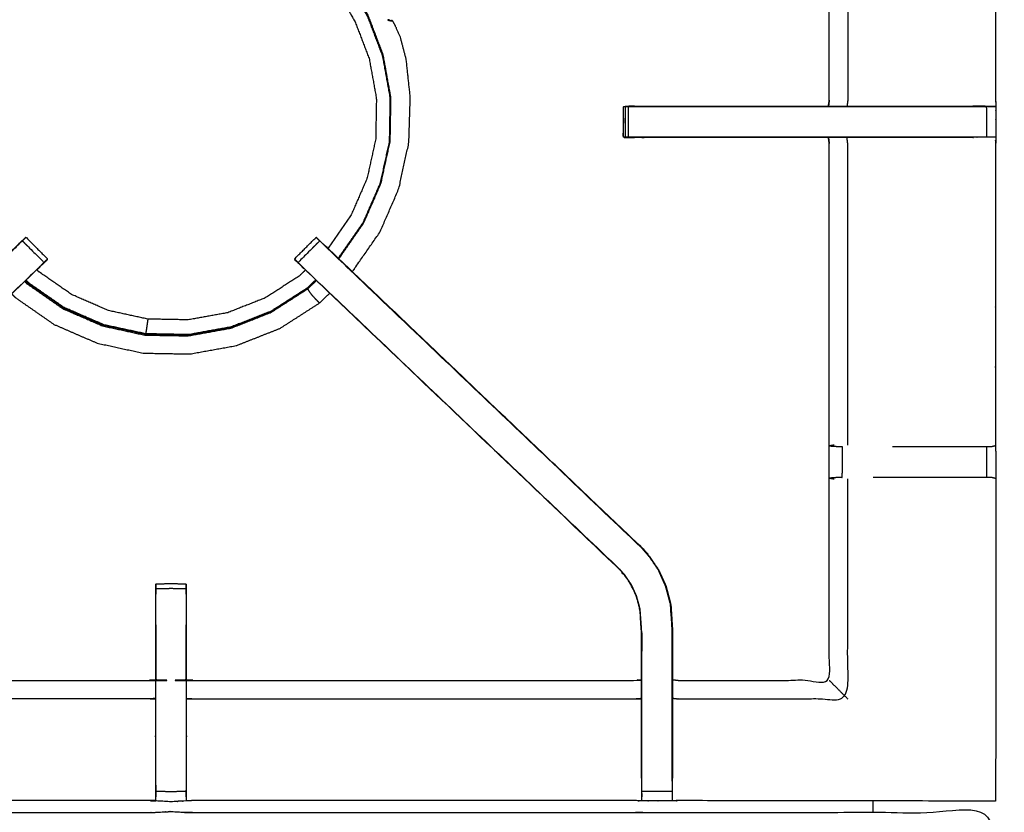
# Model space of a CAD drawing. Units: millimetres. Extents: x -20 to 253, y 0 to 201.
# Drawn here: x 69 to 90, y 169 to 185 of the extents above; entities that cross this region are included whole.
import ezdxf

# ---------------------------------------------------------------- set-up
doc = ezdxf.new("R2010")
doc.units = ezdxf.units.MM
doc.header["$MEASUREMENT"] = 0
doc.layers.add('PROIEZIONI 2D$Visible$Curves', color=7, linetype='Continuous', true_color=0x000000)
doc.layers.add('PROIEZIONI 2D$Visible$SceneSilhouetteCurves', color=7, linetype='Continuous', lineweight=50, true_color=0x000000)

msp = doc.modelspace()

# ---------------------------------------------------------------- linework, layer by layer
at = {"layer": 'PROIEZIONI 2D$Visible$Curves', "color": 18, "true_color": 0x000000}
msp.add_open_spline([(13.766, 139.395), (6.983, 139.395), (0.2, 139.395), (0.156, 139.401), (0.112, 139.408), (0.081, 139.426), (0.05, 139.445), (0.031, 139.476), (0.012, 139.508), (0.006, 139.551), (0, 139.595), (0, 169.357), (0, 199.118), (0.006, 199.162), (0.012, 199.205), (0.031, 199.237), (0.05, 199.268), (0.081, 199.287), (0.112, 199.305), (0.156, 199.312), (0.2, 199.318), (16.649, 199.318), (33.099, 199.318), (35.483, 199.318), (37.867, 199.318), (45.572, 199.318), (53.277, 199.318), (55.606, 199.318), (57.935, 199.318), (72.398, 199.318), (86.861, 199.318), (89.322, 199.318), (91.784, 199.318), (104.59, 199.318), (117.396, 199.318), (119.217, 199.318), (121.037, 199.318)], degree=2, knots=[38.587641, 38.587641, 38.587641, 39, 39, 40, 40, 41, 41, 42, 42, 43, 43, 44, 44, 45, 45, 46, 46, 47, 47, 48, 48, 49, 49, 50, 50, 51, 51, 52, 52, 53, 53, 54, 54, 55, 55, 56, 56, 56], dxfattribs=at)
at = {"layer": 'PROIEZIONI 2D$Visible$Curves', "color": 18, "lineweight": -3, "true_color": 0x000000}
for points, knots in [([(90.224, 141.191), (90.124, 141.191), (90.024, 141.191), (90.024, 141.241), (90.024, 141.291), (90.024, 141.341), (90.024, 141.391), (90.024, 141.536), (90.024, 141.681), (90.024, 142.79), (90.024, 143.899), (90.024, 144.945), (90.024, 145.99), (90.024, 146.678), (90.024, 147.366), (90.024, 147.885), (90.024, 148.404), (90.024, 148.447), (90.024, 148.49), (90.024, 171.794), (90.024, 195.098), (90.024, 195.198), (90.024, 195.298), (90.024, 196.084), (90.024, 196.869), (90.024, 196.979), (90.024, 197.09), (90.124, 197.09), (90.224, 197.09), (104.606, 197.09), (118.987, 197.09), (119.087, 197.09), (119.187, 197.09), (119.187, 196.979), (119.187, 196.869), (119.187, 196.084), (119.187, 195.298)], [101, 101, 101, 102, 102, 103, 103, 104, 104, 105, 105, 106, 106, 107, 107, 108, 108, 109, 109, 110, 110, 111, 111, 112, 112, 113, 113, 114, 114, 115, 115, 116, 116, 117, 117, 118, 118, 119, 119, 119]), ([(121.037, 197.375), (119.217, 197.375), (117.396, 197.375), (104.59, 197.375), (91.784, 197.375), (89.322, 197.375), (86.861, 197.375), (72.398, 197.375), (57.935, 197.375), (55.606, 197.375), (53.277, 197.375), (45.572, 197.375), (37.867, 197.375), (35.483, 197.375), (33.099, 197.375), (17.299, 197.375), (1.5, 197.375), (1.5, 169.135), (1.5, 140.895), (17.299, 140.895), (33.099, 140.895), (35.483, 140.895), (37.867, 140.895), (45.572, 140.895), (53.277, 140.895), (55.606, 140.895), (57.935, 140.895), (72.398, 140.895), (86.861, 140.895), (89.322, 140.895), (91.784, 140.895), (104.59, 140.895), (117.396, 140.895), (119.217, 140.895), (121.037, 140.895), (134.744, 140.895), (148.45, 140.895), (148.45, 169.135), (148.45, 197.375), (134.744, 197.375), (121.037, 197.375)], [-9, -9, -9, -8, -8, -7, -7, -6, -6, -5, -5, -4, -4, -3, -3, -2, -2, -1, -1, 0, 0, 1, 1, 2, 2, 3, 3, 4, 4, 5, 5, 6, 6, 7, 7, 8, 8, 9, 9, 10, 10, 11, 11, 11]), ([(89.382, 169.213), (86.116, 169.218), (82.849, 169.223), (82.785, 169.22), (82.722, 169.218), (82.408, 169.218), (82.094, 169.218), (82.03, 169.22), (81.966, 169.223), (77.401, 169.223), (72.836, 169.223), (72.773, 169.22), (72.71, 169.217), (72.554, 169.209), (72.398, 169.2), (72.242, 169.209), (72.085, 169.217), (72.022, 169.22), (71.959, 169.223), (67.394, 169.223), (62.829, 169.223), (62.765, 169.22), (62.702, 169.218), (62.388, 169.218), (62.074, 169.218), (62.01, 169.22), (61.946, 169.223), (58.68, 169.218), (55.413, 169.213), (55.412, 172.536), (55.411, 175.859), (55.412, 176.2), (55.413, 176.541), (55.413, 179.651), (55.413, 182.762), (55.412, 182.827), (55.41, 182.891), (55.41, 183.206), (55.41, 183.52), (55.412, 183.586), (55.413, 183.653), (55.413, 186.8), (55.413, 189.947), (55.412, 190.288), (55.411, 190.629), (55.412, 193.952), (55.413, 197.275), (58.68, 197.27), (61.946, 197.265), (62.01, 197.267), (62.074, 197.27), (62.388, 197.27), (62.702, 197.27), (62.765, 197.267), (62.829, 197.265), (67.394, 197.265), (71.959, 197.265), (72.022, 197.267), (72.085, 197.27), (72.242, 197.279), (72.398, 197.287), (72.554, 197.279), (72.71, 197.27), (72.773, 197.267), (72.836, 197.265), (77.401, 197.265), (81.966, 197.265), (82.03, 197.267), (82.094, 197.27), (82.408, 197.27), (82.722, 197.27), (82.785, 197.267), (82.849, 197.265), (86.116, 197.27), (89.382, 197.275), (89.383, 193.952), (89.385, 190.629), (89.383, 190.288), (89.382, 189.948)], [-22, -22, -22, -21, -21, -20, -20, -19, -19, -18, -18, -17, -17, -16, -16, -15, -15, -14, -14, -13, -13, -12, -12, -11, -11, -10, -10, -9, -9, -8, -8, -7, -7, -6, -6, -5, -5, -4, -4, -3, -3, -2, -2, -1, -1, 0, 0, 1, 1, 2, 2, 3, 3, 4, 4, 5, 5, 6, 6, 7, 7, 8, 8, 9, 9, 10, 10, 11, 11, 12, 12, 13, 13, 14, 14, 15, 15, 16, 16, 16.999093, 16.999093, 16.999093]), ([(85.937, 183.532), (85.946, 183.592), (85.955, 183.653), (85.955, 186.795), (85.955, 189.937), (85.955, 190.288), (85.955, 190.639), (85.955, 192.713), (85.955, 194.788), (84.402, 194.788), (82.849, 194.788), (82.789, 194.78), (82.729, 194.772)], [474, 474, 474, 475, 475, 476, 476, 477, 477, 478, 478, 479, 479, 480, 480, 480]), ([(86.336, 189.94), (86.336, 186.796), (86.336, 183.653), (86.328, 183.592), (86.32, 183.532)], [0, 0, 0, 1, 1, 2, 2, 2]), ([(89.382, 189.947), (89.382, 186.8), (89.382, 183.653), (89.384, 183.588), (89.385, 183.523), (89.385, 183.209), (89.385, 182.894), (89.384, 182.828), (89.382, 182.762), (89.382, 179.651), (89.382, 176.541), (89.383, 176.2), (89.385, 175.859), (89.383, 172.536), (89.382, 169.213)], [17, 17, 17, 18, 18, 19, 19, 20, 20, 21, 21, 22, 22, 23, 23, 24, 24, 24]), ([(75.947, 186.189), (76.01, 186.112), (76.072, 186.034), (76.256, 185.708), (76.441, 185.382), (76.595, 184.977), (76.75, 184.571), (76.829, 184.134), (76.907, 183.698), (76.9, 183.255), (76.892, 182.811), (76.798, 182.378), (76.703, 181.945), (76.527, 181.538), (76.35, 181.131), (76.097, 180.767), (75.844, 180.403), (75.842, 180.402), (75.841, 180.4)], [22.635565, 22.635565, 22.635565, 23, 23, 24, 24, 25, 25, 26, 26, 27, 27, 28, 28, 29, 29, 30, 30, 30.004828, 30.004828, 30.004828]), ([(75.855, 180.387), (75.855, 180.387), (75.856, 180.388), (76.111, 180.755), (76.365, 181.122), (76.543, 181.531), (76.721, 181.941), (76.816, 182.377), (76.911, 182.814), (76.919, 183.26), (76.927, 183.707), (76.848, 184.146), (76.769, 184.586), (76.614, 184.994), (76.458, 185.403), (76.275, 185.729), (76.091, 186.055), (76.03, 186.132), (75.968, 186.209)], [0.998135, 0.998135, 0.998135, 1, 1, 2, 2, 3, 3, 4, 4, 5, 5, 6, 6, 7, 7, 8, 8, 8.367602, 8.367602, 8.367602]), ([(75.746, 185.997), (75.796, 185.935), (75.846, 185.873), (76.019, 185.568), (76.191, 185.263), (76.336, 184.884), (76.48, 184.504), (76.554, 184.096), (76.628, 183.687), (76.62, 183.273), (76.613, 182.858), (76.525, 182.453), (76.437, 182.047), (76.271, 181.667), (76.106, 181.287), (75.869, 180.946), (75.633, 180.605), (75.631, 180.604), (75.629, 180.602)], [0.687113, 0.687113, 0.687113, 1, 1, 2, 2, 3, 3, 4, 4, 5, 5, 6, 6, 7, 7, 8, 8, 8.005962, 8.005962, 8.005962]), ([(76.453, 185.388), (76.608, 184.981), (76.763, 184.574), (76.842, 184.136), (76.921, 183.699), (76.913, 183.254), (76.905, 182.809), (76.811, 182.374), (76.716, 181.94), (76.539, 181.532), (76.361, 181.124), (76.108, 180.759), (75.854, 180.393), (75.852, 180.391), (75.85, 180.39)], [-5, -5, -5, -4, -4, -3, -3, -2, -2, -1, -1, 0, 0, 1, 1, 1.006243, 1.006243, 1.006243]), ([(76.128, 180.125), (76.14, 180.136), (76.152, 180.148), (76.428, 180.546), (76.704, 180.943), (76.897, 181.387), (77.09, 181.831), (77.193, 182.304), (77.296, 182.776), (77.311, 183.248), (77.325, 183.719), (77.283, 184.107), (77.241, 184.495), (77.18, 184.73), (77.119, 184.966), (77.067, 185.079), (77.015, 185.192), (76.992, 185.234), (76.969, 185.276), (76.964, 185.283), (76.959, 185.291), (76.956, 185.292), (76.953, 185.293), (76.951, 185.294), (76.95, 185.294), (76.945, 185.295), (76.94, 185.296), (76.939, 185.296), (76.938, 185.296)], [2.965145, 2.965145, 2.965145, 3, 3, 4, 4, 5, 5, 6, 6, 7, 7, 8, 8, 9, 9, 10, 10, 11, 11, 12, 12, 13, 13, 14, 14, 15, 15, 15.187646, 15.187646, 15.187646]), ([(76.874, 185.31), (76.874, 185.31), (76.873, 185.31), (76.871, 185.31), (76.87, 185.309), (76.867, 185.309), (76.864, 185.309), (76.863, 185.308), (76.862, 185.308)], [1, 1, 1, 2, 2, 3, 3, 4, 4, 5, 5, 5]), ([(76.862, 185.307), (76.862, 185.306), (76.863, 185.304), (76.887, 185.299), (76.911, 185.293), (76.927, 185.292), (76.942, 185.291), (76.95, 185.291), (76.957, 185.291), (76.958, 185.291), (76.959, 185.291)], [6, 6, 6, 7, 7, 8, 8, 9, 9, 10, 10, 11, 11, 11]), ([(76.871, 185.313), (76.871, 185.312), (76.872, 185.312), (76.873, 185.311), (76.873, 185.311)], [-1, -1, -1, 0, 0, 1, 1, 1]), ([(76.874, 185.31), (76.894, 185.305), (76.913, 185.299), (76.925, 185.298), (76.937, 185.296)], [2, 2, 2, 3, 3, 4, 4, 4]), ([(81.717, 182.893), (81.717, 183.208), (81.717, 183.524), (81.733, 183.524), (81.749, 183.524), (81.784, 183.524), (81.819, 183.524)], [455, 455, 455, 456, 456, 457, 457, 457.968144, 457.968144, 457.968144]), ([(81.749, 183.524), (81.749, 183.208), (81.749, 182.893), (81.733, 182.893), (81.717, 182.893)], [0, 0, 0, 1, 1, 2, 2, 2]), ([(81.94, 183.532), (81.94, 183.532), (81.94, 183.532), (81.844, 183.528), (81.748, 183.525)], [422.9999886, 422.9999886, 422.9999886, 423, 423, 423.8922004, 423.8922004, 423.8922004]), ([(81.821, 182.893), (81.821, 183.208), (81.821, 183.524), (81.875, 183.524), (81.928, 183.524), (81.991, 183.524), (82.055, 183.524), (83.1, 183.524), (84.146, 183.524), (85.213, 183.524), (86.279, 183.524), (86.767, 183.524), (87.255, 183.524), (88.116, 183.524), (88.978, 183.524), (89.035, 183.524), (89.093, 183.524), (89.142, 183.524), (89.191, 183.524), (89.191, 183.208), (89.191, 182.893), (89.142, 182.893), (89.093, 182.893), (89.035, 182.893), (88.978, 182.893), (88.116, 182.893), (87.255, 182.893), (86.767, 182.893), (86.279, 182.893), (85.213, 182.893), (84.146, 182.893), (83.1, 182.893), (82.055, 182.893), (81.991, 182.893), (81.928, 182.893), (81.875, 182.893), (81.821, 182.893), (81.785, 182.893), (81.749, 182.893)], [0, 0, 0, 1, 1, 2, 2, 3, 3, 4, 4, 5, 5, 6, 6, 7, 7, 8, 8, 9, 9, 10, 10, 11, 11, 12, 12, 13, 13, 14, 14, 15, 15, 16, 16, 17, 17, 18, 18, 19, 19, 19]), ([(81.94, 183.532), (83.043, 183.532), (84.146, 183.532), (85.042, 183.532), (85.938, 183.532)], [459.000012, 459.000012, 459.000012, 460, 460, 460.839858, 460.839858, 460.839858]), ([(85.937, 183.524), (85.454, 183.522), (84.971, 183.521), (84.817, 183.522), (84.664, 183.524)], [416, 416, 416, 417, 417, 418, 418, 418]), ([(85.939, 183.532), (86.109, 183.532), (86.279, 183.532), (86.767, 183.532), (87.255, 183.532), (88.086, 183.532), (88.916, 183.532), (88.916, 183.532), (88.916, 183.532)], [460.840347, 460.840347, 460.840347, 461, 461, 462, 462, 463, 463, 463.000427, 463.000427, 463.000427]), ([(89.382, 183.523), (89.178, 183.527), (88.974, 183.532), (88.945, 183.532), (88.916, 183.532)], [467.009009, 467.009009, 467.009009, 468, 468, 468.033851, 468.033851, 468.033851]), ([(89.192, 183.524), (89.231, 183.524), (89.271, 183.524), (89.287, 183.524), (89.303, 183.524), (89.343, 183.523), (89.382, 183.523)], [464.004997, 464.004997, 464.004997, 465, 465, 466, 466, 466.958738, 466.958738, 466.958738]), ([(81.717, 183.285), (81.711, 183.1), (81.705, 182.916), (81.711, 182.909), (81.717, 182.902)], [424.393035, 424.393035, 424.393035, 425, 425, 425.504132, 425.504132, 425.504132]), ([(81.726, 182.893), (81.728, 182.891), (81.729, 182.889), (81.835, 182.885), (81.94, 182.882), (81.94, 182.882), (81.94, 182.882)], [425.856547, 425.856547, 425.856547, 426, 426, 427, 427, 427.000035, 427.000035, 427.000035]), ([(85.938, 182.882), (85.042, 182.882), (84.146, 182.882), (83.043, 182.882), (81.94, 182.882), (81.841, 182.887), (81.743, 182.892)], [452.160172, 452.160172, 452.160172, 453, 453, 454, 454, 454.886034, 454.886034, 454.886034]), ([(85.955, 176.551), (85.955, 179.656), (85.955, 182.762), (85.946, 182.822), (85.937, 182.882)], [437, 437, 437, 438, 438, 439, 439, 439]), ([(88.916, 182.882), (88.916, 182.882), (88.916, 182.882), (88.086, 182.882), (87.255, 182.882), (86.767, 182.882), (86.279, 182.882), (86.109, 182.882), (85.939, 182.882)], [449.999401, 449.999401, 449.999401, 450, 450, 451, 451, 452, 452, 452.15955, 452.15955, 452.15955]), ([(86.336, 176.548), (86.336, 179.655), (86.336, 182.762), (86.328, 182.822), (86.32, 182.882)], [0, 0, 0, 1, 1, 2, 2, 2]), ([(89.382, 182.894), (89.343, 182.894), (89.303, 182.893), (89.287, 182.893), (89.271, 182.893), (89.231, 182.893), (89.192, 182.893)], [446.042838, 446.042838, 446.042838, 447, 447, 448, 448, 448.994446, 448.994446, 448.994446]), ([(62.066, 169.689), (62.066, 170.044), (62.066, 170.4), (62.066, 170.644), (62.066, 170.888), (62.066, 171.132), (62.066, 171.375), (62.066, 171.529), (62.066, 171.683), (62.066, 172.193), (62.066, 172.704), (62.074, 172.815), (62.081, 172.927), (62.092, 173.095), (62.103, 173.264), (62.128, 173.359), (62.153, 173.454), (62.179, 173.549), (62.204, 173.645), (62.28, 173.812), (62.356, 173.98), (62.447, 174.113), (62.537, 174.245), (62.611, 174.333), (62.686, 174.42), (65.946, 177.529), (69.206, 180.638), (69.224, 180.655), (69.243, 180.672)], [57, 57, 57, 58, 58, 59, 59, 60, 60, 61, 61, 62, 62, 63, 63, 64, 64, 65, 65, 66, 66, 67, 67, 68, 68, 69, 69, 70, 70, 70.286066, 70.286066, 70.286066]), ([(62.686, 174.42), (62.689, 174.418), (62.691, 174.415), (65.93, 177.504), (69.169, 180.592), (69.214, 180.637), (69.259, 180.682), (69.297, 180.72), (69.334, 180.757), (69.558, 180.534), (69.781, 180.31), (69.743, 180.273), (69.705, 180.235), (69.66, 180.19), (69.614, 180.145), (66.383, 177.066), (63.152, 173.986)], [0, 0, 0, 1, 1, 2, 2, 3, 3, 4, 4, 5, 5, 6, 6, 7, 7, 8, 8, 8]), ([(69.334, 180.757), (69.36, 180.783), (69.385, 180.808), (69.397, 180.82), (69.408, 180.831), (69.631, 180.607), (69.854, 180.384)], [71.000274, 71.000274, 71.000274, 72, 72, 73, 73, 74, 74, 74]), ([(74.941, 180.384), (75.164, 180.607), (75.388, 180.831), (75.399, 180.82), (75.41, 180.808), (75.435, 180.783), (75.461, 180.758)], [182.000341, 182.000341, 182.000341, 183, 183, 184, 184, 184.992294, 184.992294, 184.992294]), ([(75.461, 180.757), (75.238, 180.534), (75.014, 180.31), (75.052, 180.273), (75.09, 180.235), (75.136, 180.19), (75.181, 180.145), (78.413, 177.066), (81.644, 173.986)], [4, 4, 4, 5, 5, 6, 6, 7, 7, 8, 8, 8]), ([(82.109, 174.42), (82.107, 174.418), (82.105, 174.415), (78.865, 177.504), (75.626, 180.592), (75.581, 180.637), (75.537, 180.682), (75.499, 180.719), (75.461, 180.757)], [0, 0, 0, 1, 1, 2, 2, 3, 3, 3.996991, 3.996991, 3.996991]), ([(82.109, 174.42), (82.109, 174.42), (82.109, 174.42), (78.832, 177.546), (75.555, 180.672), (75.554, 180.672), (75.553, 180.672)], [231.99953, 231.99953, 231.99953, 232, 232, 233, 233, 233.257554, 233.257554, 233.257554]), ([(75.553, 180.672), (75.571, 180.655), (75.59, 180.638), (78.849, 177.529), (82.109, 174.42)], [185.715302, 185.715302, 185.715302, 186, 186, 187, 187, 187]), ([(69.781, 180.31), (69.72, 180.246), (69.659, 180.182), (66.407, 177.082), (63.156, 173.981), (63.102, 173.918), (63.048, 173.855), (62.983, 173.76), (62.918, 173.664), (62.865, 173.547), (62.811, 173.429), (62.793, 173.362), (62.775, 173.295), (62.758, 173.228), (62.74, 173.161), (62.731, 173.017), (62.721, 172.874), (62.715, 172.778), (62.709, 172.683), (62.709, 172.183), (62.709, 171.683), (62.709, 171.529), (62.709, 171.375), (62.709, 171.132), (62.709, 170.888), (62.709, 170.644), (62.709, 170.4), (62.709, 170.044), (62.709, 169.689)], [76.001015, 76.001015, 76.001015, 77, 77, 78, 78, 79, 79, 80, 80, 81, 81, 82, 82, 83, 83, 84, 84, 85, 85, 86, 86, 87, 87, 88, 88, 89, 89, 89.999951, 89.999951, 89.999951]), ([(69.782, 180.31), (69.818, 180.346), (69.855, 180.382), (69.854, 180.383), (69.854, 180.383)], [285.5415927, 285.5415927, 285.5415927, 286, 286, 286.0022384, 286.0022384, 286.0022384]), ([(82.087, 169.689), (82.087, 170.044), (82.087, 170.4), (82.087, 170.644), (82.087, 170.888), (82.087, 171.132), (82.087, 171.375), (82.087, 171.529), (82.087, 171.683), (82.087, 172.183), (82.087, 172.683), (82.081, 172.778), (82.074, 172.874), (82.065, 173.017), (82.055, 173.161), (82.038, 173.228), (82.02, 173.295), (82.002, 173.362), (81.984, 173.429), (81.931, 173.547), (81.877, 173.664), (81.812, 173.76), (81.748, 173.855), (81.693, 173.918), (81.639, 173.981), (78.388, 177.082), (75.137, 180.182), (75.075, 180.246), (75.014, 180.31), (75.014, 180.31), (75.014, 180.311)], [166, 166, 166, 167, 167, 168, 168, 169, 169, 170, 170, 171, 171, 172, 172, 173, 173, 174, 174, 175, 175, 176, 176, 177, 177, 178, 178, 179, 179, 180, 180, 180.000603, 180.000603, 180.000603]), ([(74.942, 180.383), (74.941, 180.383), (74.941, 180.382), (74.977, 180.346), (75.014, 180.31)], [235.9977612, 235.9977612, 235.9977612, 236, 236, 236.4595918, 236.4595918, 236.4595918]), ([(75.166, 180.154), (75.101, 180.092), (75.036, 180.029), (74.687, 179.805), (74.338, 179.581), (73.952, 179.429), (73.566, 179.276), (73.158, 179.203), (72.75, 179.129), (72.335, 179.136), (71.92, 179.144), (71.515, 179.232), (71.11, 179.32), (70.73, 179.486), (70.349, 179.651), (70.008, 179.888), (69.668, 180.124), (69.651, 180.141), (69.634, 180.159)], [8.782547, 8.782547, 8.782547, 9, 9, 10, 10, 11, 11, 12, 12, 13, 13, 14, 14, 15, 15, 16, 16, 16.057918, 16.057918, 16.057918]), ([(69.659, 180.182), (69.677, 180.199), (69.695, 180.216), (69.695, 180.218), (69.695, 180.22)], [283.9944986, 283.9944986, 283.9944986, 284, 284, 284.4675427, 284.4675427, 284.4675427]), ([(75.1, 180.22), (75.1, 180.218), (75.1, 180.216), (75.118, 180.199), (75.136, 180.182)], [237.5205408, 237.5205408, 237.5205408, 238, 238, 238.0055349, 238.0055349, 238.0055349]), ([(69.384, 179.92), (69.409, 179.895), (69.433, 179.87), (69.8, 179.615), (70.167, 179.36), (70.576, 179.182), (70.986, 179.004), (71.422, 178.909), (71.859, 178.814), (72.305, 178.807), (72.752, 178.799), (73.191, 178.878), (73.631, 178.957), (74.046, 179.121), (74.462, 179.285), (74.838, 179.526), (75.213, 179.767)], [0.92151, 0.92151, 0.92151, 1, 1, 2, 2, 3, 3, 4, 4, 5, 5, 6, 6, 7, 7, 8, 8, 8]), ([(75.387, 179.943), (75.301, 179.859), (75.214, 179.775), (74.84, 179.535), (74.466, 179.294), (74.052, 179.131), (73.638, 178.968), (73.2, 178.889), (72.762, 178.811), (72.318, 178.818), (71.873, 178.826), (71.438, 178.921), (71.004, 179.015), (70.596, 179.193), (70.188, 179.37), (69.823, 179.624), (69.457, 179.877), (69.429, 179.907), (69.401, 179.936)], [1.729038, 1.729038, 1.729038, 2, 2, 3, 3, 4, 4, 5, 5, 6, 6, 7, 7, 8, 8, 9, 9, 9.091373, 9.091373, 9.091373]), ([(75.378, 179.953), (75.292, 179.87), (75.206, 179.787), (74.833, 179.547), (74.46, 179.308), (74.047, 179.145), (73.635, 178.982), (73.198, 178.904), (72.762, 178.825), (72.319, 178.833), (71.875, 178.841), (71.442, 178.935), (71.009, 179.029), (70.602, 179.206), (70.195, 179.383), (69.831, 179.636), (69.467, 179.889), (69.439, 179.917), (69.411, 179.946)], [-3.268855, -3.268855, -3.268855, -3, -3, -2, -2, -1, -1, 0, 0, 1, 1, 2, 2, 3, 3, 4, 4, 4.090168, 4.090168, 4.090168]), ([(75.456, 179.476), (75.454, 179.478), (75.451, 179.48), (75.438, 179.494), (75.425, 179.507), (75.395, 179.538), (75.365, 179.568), (75.332, 179.605), (75.299, 179.641), (75.276, 179.672), (75.254, 179.703), (75.241, 179.724), (75.228, 179.745), (75.221, 179.756), (75.213, 179.767), (75.211, 179.77), (75.209, 179.772)], [18, 18, 18, 19, 19, 20, 20, 21, 21, 22, 22, 23, 23, 24, 24, 25, 25, 25.228448, 25.228448, 25.228448]), ([(69.117, 179.665), (69.154, 179.626), (69.192, 179.587), (69.59, 179.311), (69.987, 179.034), (70.431, 178.842), (70.875, 178.649), (71.348, 178.546), (71.821, 178.443), (72.304, 178.434), (72.788, 178.426), (73.265, 178.512), (73.741, 178.598), (74.191, 178.775), (74.641, 178.952), (75.049, 179.214), (75.456, 179.476), (75.561, 179.577), (75.665, 179.678)], [-5.112503, -5.112503, -5.112503, -5, -5, -4, -4, -3, -3, -2, -2, -1, -1, 0, 0, 1, 1, 2, 2, 2.301154, 2.301154, 2.301154]), ([(71.92, 179.144), (71.914, 179.102), (71.908, 179.06), (71.901, 179.012), (71.894, 178.965), (71.888, 178.923), (71.881, 178.881), (71.878, 178.861), (71.875, 178.841)], [0, 0, 0, 1, 1, 2, 2, 3, 3, 4, 4, 4]), ([(82.73, 171.716), (82.789, 171.708), (82.849, 171.7), (84.402, 171.7), (85.955, 171.7), (85.955, 173.774), (85.955, 175.849), (85.955, 176.2), (85.955, 176.551)], [212.00529, 212.00529, 212.00529, 213, 213, 214, 214, 215, 215, 216, 216, 216]), ([(86.055, 176.548), (86.009, 176.54), (85.963, 176.532), (86.039, 176.526), (86.115, 176.521)], [0, 0, 0, 1, 1, 2, 2, 2]), ([(86.115, 176.521), (86.131, 176.521), (86.146, 176.521), (86.182, 176.521), (86.218, 176.521)], [12.00419, 12.00419, 12.00419, 13, 13, 13.994911, 13.994911, 13.994911]), ([(87.255, 176.521), (88.117, 176.521), (88.978, 176.521), (89.036, 176.521), (89.093, 176.521), (89.143, 176.521), (89.192, 176.521), (89.231, 176.521), (89.271, 176.521), (89.289, 176.521), (89.307, 176.521), (89.344, 176.531), (89.382, 176.541), (89.382, 176.541), (89.382, 176.541)], [0, 0, 0, 1, 1, 2, 2, 3, 3, 4, 4, 5, 5, 6, 6, 6.000899, 6.000899, 6.000899]), ([(82.729, 171.333), (82.789, 171.326), (82.849, 171.319), (84.593, 171.319), (86.336, 171.319), (86.336, 173.586), (86.336, 175.852)], [0, 0, 0, 1, 1, 2, 2, 3, 3, 3]), ([(86.113, 175.879), (86.038, 175.873), (85.963, 175.867), (86.009, 175.86), (86.055, 175.852)], [0, 0, 0, 1, 1, 2, 2, 2]), ([(86.217, 175.879), (86.217, 175.879), (86.217, 175.879), (86.181, 175.879), (86.145, 175.879), (86.129, 175.879), (86.113, 175.879), (86.113, 175.879), (86.113, 175.879)], [10.998765, 10.998765, 10.998765, 11, 11, 12, 12, 13, 13, 13.006656, 13.006656, 13.006656]), ([(89.382, 175.86), (89.343, 175.869), (89.304, 175.879), (89.288, 175.879), (89.271, 175.879), (89.231, 175.879), (89.192, 175.879), (89.143, 175.879), (89.093, 175.879), (89.036, 175.879), (88.978, 175.879), (88.116, 175.879), (87.255, 175.879), (87.058, 175.879), (86.862, 175.879)], [1.033624, 1.033624, 1.033624, 2, 2, 3, 3, 4, 4, 5, 5, 6, 6, 7, 7, 7.790661, 7.790661, 7.790661]), ([(82.722, 169.627), (82.722, 170.013), (82.722, 170.4), (82.722, 170.644), (82.722, 170.888), (82.722, 171.132), (82.722, 171.375), (82.722, 171.533), (82.722, 171.691), (82.722, 172.197), (82.722, 172.703), (82.715, 172.815), (82.708, 172.927), (82.697, 173.095), (82.686, 173.263), (82.661, 173.358), (82.636, 173.453), (82.611, 173.547), (82.585, 173.642), (82.509, 173.81), (82.433, 173.977), (82.343, 174.109), (82.254, 174.242), (82.179, 174.328), (82.105, 174.415)], [0, 0, 0, 1, 1, 2, 2, 3, 3, 4, 4, 5, 5, 6, 6, 7, 7, 8, 8, 9, 9, 10, 10, 11, 11, 12, 12, 12]), ([(82.109, 174.42), (82.184, 174.333), (82.259, 174.245), (82.349, 174.113), (82.439, 173.98), (82.515, 173.812), (82.592, 173.645), (82.617, 173.549), (82.642, 173.454), (82.667, 173.359), (82.692, 173.264), (82.703, 173.095), (82.714, 172.927), (82.722, 172.815), (82.729, 172.704), (82.729, 172.193), (82.729, 171.683), (82.729, 171.529), (82.729, 171.375), (82.729, 171.132), (82.729, 170.888), (82.729, 170.644), (82.729, 170.4), (82.729, 170.044), (82.729, 169.689)], [187.00047, 187.00047, 187.00047, 188, 188, 189, 189, 190, 190, 191, 191, 192, 192, 193, 193, 194, 194, 195, 195, 196, 196, 197, 197, 198, 198, 199, 199, 199]), ([(82.093, 169.627), (82.093, 170.013), (82.093, 170.4), (82.093, 170.644), (82.093, 170.888), (82.093, 171.132), (82.093, 171.375), (82.093, 171.533), (82.093, 171.691), (82.093, 172.187), (82.093, 172.683), (82.087, 172.779), (82.081, 172.874), (82.071, 173.018), (82.061, 173.162), (82.044, 173.229), (82.026, 173.296), (82.008, 173.364), (81.99, 173.431), (81.936, 173.549), (81.882, 173.668), (81.818, 173.763), (81.753, 173.859), (81.698, 173.922), (81.644, 173.986), (81.641, 173.984), (81.639, 173.981)], [0, 0, 0, 1, 1, 2, 2, 3, 3, 4, 4, 5, 5, 6, 6, 7, 7, 8, 8, 9, 9, 10, 10, 11, 11, 12, 12, 13, 13, 13]), ([(72.085, 172.846), (72.085, 173.098), (72.085, 173.349), (72.085, 173.413), (72.085, 173.476), (72.085, 173.529), (72.085, 173.583), (72.085, 173.619), (72.085, 173.655), (72.085, 173.671), (72.085, 173.686), (72.241, 173.692), (72.398, 173.698), (72.554, 173.692), (72.71, 173.686), (72.71, 173.671), (72.71, 173.655), (72.71, 173.619), (72.71, 173.583), (72.71, 173.529), (72.71, 173.476), (72.71, 173.413), (72.71, 173.349), (72.71, 173.098), (72.71, 172.847)], [122.698207, 122.698207, 122.698207, 123, 123, 124, 124, 125, 125, 126, 126, 127, 127, 128, 128, 129, 129, 130, 130, 131, 131, 132, 132, 133, 133, 133.301447, 133.301447, 133.301447]), ([(72.71, 173.583), (72.554, 173.587), (72.398, 173.591), (72.241, 173.587), (72.085, 173.583)], [0.000799, 0.000799, 0.000799, 1, 1, 2, 2, 2]), ([(82.697, 173.087), (82.696, 173.093), (82.695, 173.098), (82.691, 173.176), (82.686, 173.254), (82.686, 173.254), (82.686, 173.254)], [224.862326, 224.862326, 224.862326, 225, 225, 226, 226, 226.015385, 226.015385, 226.015385]), ([(72.085, 169.217), (72.085, 169.26), (72.085, 169.302), (72.085, 169.318), (72.085, 169.334), (72.085, 169.374), (72.085, 169.414), (72.085, 169.463), (72.085, 169.512), (72.085, 169.57), (72.085, 169.627), (72.085, 170.013), (72.085, 170.4), (72.085, 170.675), (72.085, 170.949), (72.085, 171.158), (72.085, 171.367), (72.085, 171.525), (72.085, 171.683), (72.085, 172.265), (72.085, 172.846)], [113, 113, 113, 114, 114, 115, 115, 116, 116, 117, 117, 118, 118, 119, 119, 120, 120, 121, 121, 122, 122, 122.697977, 122.697977, 122.697977]), ([(72.085, 172.846), (72.085, 172.765), (72.086, 172.684), (72.085, 172.197), (72.085, 171.71)], [265, 265, 265, 266, 266, 267, 267, 267]), ([(72.711, 171.71), (72.71, 172.197), (72.709, 172.684), (72.71, 172.765), (72.71, 172.846)], [255, 255, 255, 256, 256, 257, 257, 257]), ([(72.71, 172.846), (72.71, 172.265), (72.71, 171.683), (72.71, 171.525), (72.71, 171.367), (72.71, 171.158), (72.71, 170.949), (72.711, 170.675), (72.711, 170.4), (72.711, 170.013), (72.711, 169.627), (72.711, 169.57), (72.711, 169.512), (72.711, 169.463), (72.711, 169.414), (72.711, 169.374), (72.71, 169.334), (72.71, 169.318), (72.71, 169.302), (72.71, 169.26), (72.71, 169.217)], [133.302023, 133.302023, 133.302023, 134, 134, 135, 135, 136, 136, 137, 137, 138, 138, 139, 139, 140, 140, 141, 141, 142, 142, 143, 143, 143]), ([(82.095, 172.681), (82.095, 172.681), (82.095, 172.681), (82.094, 172.491), (82.093, 172.301)], [249.999341, 249.999341, 249.999341, 250, 250, 251, 251, 251]), ([(62.709, 171.716), (62.769, 171.708), (62.829, 171.7), (67.394, 171.7), (71.959, 171.7), (72.02, 171.705), (72.08, 171.71), (72.08, 171.707), (72.08, 171.703), (72.08, 171.656), (72.08, 171.61), (72.08, 171.469), (72.08, 171.328), (72.08, 171.116), (72.08, 170.904), (72.08, 170.652), (72.08, 170.4), (72.08, 170.015), (72.08, 169.63), (72.082, 169.466), (72.084, 169.302)], [103, 103, 103, 104, 104, 105, 105, 106, 106, 107, 107, 108, 108, 109, 109, 110, 110, 111, 111, 112, 112, 112.79459, 112.79459, 112.79459]), ([(72.711, 169.302), (72.713, 169.466), (72.715, 169.63), (72.715, 170.015), (72.715, 170.4), (72.715, 170.652), (72.715, 170.904), (72.715, 171.116), (72.715, 171.328), (72.715, 171.469), (72.715, 171.61), (72.715, 171.656), (72.715, 171.703), (72.715, 171.707), (72.715, 171.71), (72.776, 171.705), (72.836, 171.7), (77.401, 171.7), (81.966, 171.7), (82.027, 171.708), (82.087, 171.716)], [143.205409, 143.205409, 143.205409, 144, 144, 145, 145, 146, 146, 147, 147, 148, 148, 149, 149, 150, 150, 151, 151, 152, 152, 153, 153, 153]), ([(85.955, 171.7), (85.958, 171.696), (85.962, 171.693), (86.008, 171.647), (86.054, 171.601), (86.195, 171.46), (86.336, 171.319)], [0, 0, 0, 1, 1, 2, 2, 3, 3, 3]), ([(72.08, 171.328), (72.02, 171.324), (71.959, 171.319), (67.394, 171.319), (62.829, 171.319), (62.769, 171.326), (62.709, 171.333)], [0, 0, 0, 1, 1, 2, 2, 3, 3, 3]), ([(72.715, 171.328), (72.776, 171.324), (72.836, 171.319), (77.401, 171.319), (81.966, 171.319), (82.027, 171.326), (82.087, 171.333)], [0, 0, 0, 1, 1, 2, 2, 3, 3, 3]), ([(82.087, 169.688), (82.087, 169.659), (82.087, 169.63), (82.09, 169.467), (82.092, 169.303)], [158.9246571, 158.9246571, 158.9246571, 159, 159, 159.7938745, 159.7938745, 159.7938745]), ([(82.094, 169.218), (82.093, 169.26), (82.093, 169.303), (82.093, 169.318), (82.093, 169.334), (82.093, 169.374), (82.093, 169.414), (82.093, 169.463), (82.093, 169.513), (82.093, 169.57), (82.093, 169.627)], [160, 160, 160, 161, 161, 162, 162, 163, 163, 164, 164, 164.995553, 164.995553, 164.995553]), ([(82.722, 169.627), (82.722, 169.627), (82.722, 169.627), (82.722, 169.57), (82.722, 169.513), (82.722, 169.463), (82.722, 169.414), (82.722, 169.374), (82.722, 169.334), (82.722, 169.318), (82.722, 169.303), (82.722, 169.26), (82.722, 169.218)], [199.998723, 199.998723, 199.998723, 200, 200, 201, 201, 202, 202, 203, 203, 204, 204, 205, 205, 205]), ([(82.723, 169.303), (82.726, 169.467), (82.729, 169.63), (82.729, 169.66), (82.729, 169.689)], [205.2061229, 205.2061229, 205.2061229, 206, 206, 206.075692, 206.075692, 206.075692]), ([(72.711, 169.414), (72.554, 169.409), (72.398, 169.404), (72.241, 169.409), (72.085, 169.414)], [0, 0, 0, 1, 1, 2, 2, 2]), ([(55.413, 161.659), (55.412, 161.999), (55.411, 162.34), (55.412, 165.663), (55.413, 168.986), (58.68, 168.981), (61.946, 168.976), (62.01, 168.979), (62.074, 168.981), (62.388, 168.981), (62.702, 168.981), (62.765, 168.979), (62.829, 168.976), (67.394, 168.976), (71.959, 168.976), (72.022, 168.979), (72.085, 168.982), (72.242, 168.99), (72.398, 168.999), (72.554, 168.99), (72.71, 168.982), (72.773, 168.979), (72.836, 168.976), (77.401, 168.976), (81.966, 168.976), (82.03, 168.979), (82.094, 168.981), (82.408, 168.981), (82.722, 168.981), (82.785, 168.979), (82.849, 168.976), (86.116, 168.981), (89.382, 168.986), (89.383, 165.663), (89.385, 162.34), (89.383, 161.999), (89.382, 161.658), (89.382, 158.552), (89.382, 155.446), (89.384, 155.381), (89.385, 155.316), (89.385, 155.002), (89.385, 154.687), (89.384, 154.621), (89.382, 154.555), (89.382, 151.444), (89.382, 148.334), (89.383, 147.993), (89.385, 147.652), (89.383, 144.329), (89.382, 141.006)], [-0.999467, -0.999467, -0.999467, 0, 0, 1, 1, 2, 2, 3, 3, 4, 4, 5, 5, 6, 6, 7, 7, 8, 8, 9, 9, 10, 10, 11, 11, 12, 12, 13, 13, 14, 14, 15, 15, 16, 16, 17, 17, 18, 18, 19, 19, 20, 20, 21, 21, 22, 22, 23, 23, 24, 24, 24])]:
    msp.add_open_spline(points, degree=2, knots=knots, dxfattribs=at)
for points in [[(76.896, 185.303), (76.885, 185.307), (76.874, 185.312)], [(76.926, 185.298), (76.926, 185.298), (76.926, 185.298)], [(85.955, 183.653), (85.947, 183.592), (85.939, 183.532)], [(85.939, 182.882), (85.947, 182.822), (85.955, 182.762)], [(69.408, 180.829), (69.372, 180.793), (69.335, 180.757)], [(75.46, 180.757), (75.424, 180.793), (75.387, 180.829)], [(75.213, 179.767), (75.302, 179.853), (75.391, 179.939)], [(86.218, 176.521), (86.218, 176.2), (86.217, 175.879)], [(89.192, 176.521), (89.192, 176.2), (89.192, 175.879)], [(89.382, 176.541), (89.382, 176.541), (89.382, 176.541)], [(89.385, 175.859), (89.383, 175.859), (89.382, 175.86)], [(72.086, 173.687), (72.086, 173.581), (72.086, 173.476)], [(72.71, 173.476), (72.709, 173.581), (72.709, 173.687)], [(82.722, 172.301), (82.721, 172.497), (82.72, 172.694)], [(82.722, 169.414), (82.408, 169.414), (82.093, 169.414)], [(86.861, 168.983), (86.861, 169.1), (86.861, 169.217)]]:
    msp.add_open_spline(points, degree=2, dxfattribs=at)
at = {"layer": 'PROIEZIONI 2D$Visible$SceneSilhouetteCurves', "color": 18, "true_color": 0x000000}
msp.add_open_spline([(13.766, 139.395), (6.983, 139.395), (0.2, 139.395), (0.156, 139.401), (0.112, 139.408), (0.081, 139.426), (0.05, 139.445), (0.031, 139.476), (0.012, 139.508), (0.006, 139.551), (0, 139.595), (0, 169.357), (0, 199.118), (0.006, 199.162), (0.012, 199.205), (0.031, 199.237), (0.05, 199.268), (0.081, 199.287), (0.112, 199.305), (0.156, 199.312), (0.2, 199.318), (16.649, 199.318), (33.099, 199.318), (35.483, 199.318), (37.867, 199.318), (45.572, 199.318), (53.277, 199.318), (55.606, 199.318), (57.935, 199.318), (72.398, 199.318), (86.861, 199.318), (89.322, 199.318), (91.784, 199.318), (104.59, 199.318), (117.396, 199.318), (119.217, 199.318), (121.037, 199.318)], degree=2, knots=[38.587641, 38.587641, 38.587641, 39, 39, 40, 40, 41, 41, 42, 42, 43, 43, 44, 44, 45, 45, 46, 46, 47, 47, 48, 48, 49, 49, 50, 50, 51, 51, 52, 52, 53, 53, 54, 54, 55, 55, 56, 56, 56], dxfattribs=at)

doc.saveas('drawing.dxf')
